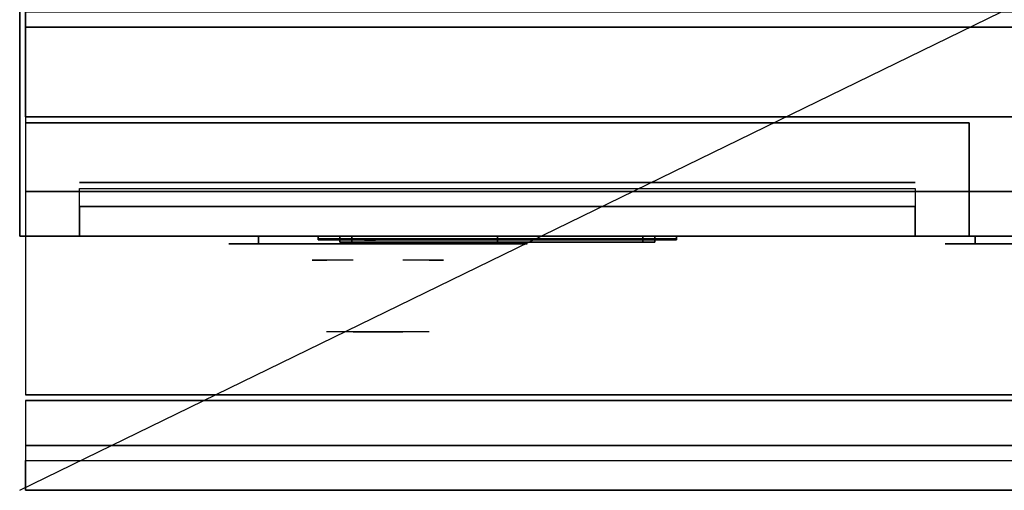
# Model space of a CAD drawing. Extents: x -43 to 43, y -20.9 to 21.
# Drawn here: x -43 to -26.5, y -20.9 to -13.1 of the extents above; entities that cross this region are included whole.
import ezdxf

# ---------------------------------------------------------------- set-up
doc = ezdxf.new("R2010")
doc.units = 0
doc.layers.get('DEFPOINTS').update_dxf_attribs({"linetype": 'CONTINUOUS'})
for name, color, linetype in [('3D', 254, 'CONTINUOUS'), ('3D-BLACK', 250, 'CONTINUOUS'), ('3D-CHROME', 254, 'CONTINUOUS'), ('3D-FLAT', 7, 'CONTINUOUS'), ('3D-LCD-BLACK', 250, 'CONTINUOUS'), ('3D-LCD-GREEN', 3, 'CONTINUOUS'), ('3D-LCD-WHITE', 7, 'CONTINUOUS'), ('3D-LOGO-SS', 4, 'CONTINUOUS'), ('3D-MECH', 252, 'CONTINUOUS'), ('3D-NON', 43, 'CONTINUOUS'), ('3D-RED', 1, 'CONTINUOUS'), ('3D-VHC', 1, 'CONTINUOUS')]:
    doc.layers.add(name, color=color, linetype=linetype)

msp = doc.modelspace()

# ---------------------------------------------------------------- linework, layer by layer
at = {"layer": '3D'}
for points in [[(-37.638, -16.7, 17.863), (-37.438, -16.7, 18.062), (-37.438, -16.8, 18.062), (-37.638, -16.8, 17.863)], [(-37.638, -16.7, 20.137), (-37.438, -16.7, 19.938), (-37.438, -16.8, 19.938), (-37.638, -16.8, 20.137)], [(-37.638, -16.7, 17.863), (-37.438, -16.7, 18.062), (-37.438, -16.8, 18.062), (-37.638, -16.8, 17.863)], [(-37.638, -16.7, 20.137), (-37.438, -16.7, 19.938), (-37.438, -16.8, 19.938), (-37.638, -16.8, 20.137)], [(-32.362, -16.7, 17.863), (-32.562, -16.7, 18.062), (-32.562, -16.8, 18.062), (-32.362, -16.8, 17.863)], [(-32.362, -16.7, 20.137), (-32.562, -16.7, 19.938), (-32.562, -16.8, 19.938), (-32.362, -16.8, 20.137)], [(-32.362, -16.7, 17.863), (-32.562, -16.7, 18.062), (-32.562, -16.8, 18.062), (-32.362, -16.8, 17.863)], [(-32.362, -16.7, 20.137), (-32.562, -16.7, 19.938), (-32.562, -16.8, 19.938), (-32.362, -16.8, 20.137)], [(4.9, -20.2, 36), (-42.9, -20.2, 36), (-42.9, -20.95, 35.25), (4.9, -20.95, 35.25)]]:
    msp.add_3dface(points, dxfattribs=at)
at = {"layer": '3D-BLACK', "extrusion": (0, 1, 0)}
for centre, start, end in [((39, 30.5, -16.825), 270, 90), ((35, 30.5, -16.825), 90, 270), ((27, 30.5, -16.825), 270, 90)]:
    msp.add_arc(centre, 0.5, start, end, dxfattribs=at)
at = {"layer": '3D-BLACK'}
for points in [[(-35, -16.825, 30), (-35, -16.7, 30), (-39, -16.7, 30), (-39, -16.825, 30)], [(-39, -16.825, 31), (-39, -16.7, 31), (-35, -16.7, 31), (-35, -16.825, 31)], [(-38, -16.74, 21.46), (-32, -16.74, 21.46), (-32, -16.74, 22.54), (-38, -16.74, 22.54)], [(-23, -16.825, 30), (-23, -16.7, 30), (-27, -16.7, 30), (-27, -16.825, 30)], [(-27, -16.825, 31), (-27, -16.7, 31), (-23, -16.7, 31), (-23, -16.825, 31)]]:
    msp.add_3dface(points, dxfattribs=at)
at = {"layer": '3D-BLACK', "invisible_edges": 15}
for points in [[(-34.5, -16.825, 30.5), (-34.567, -16.825, 30.25), (-39.433, -16.825, 30.25), (-39.5, -16.825, 30.5)], [(-34.567, -16.825, 30.75), (-34.5, -16.825, 30.5), (-39.5, -16.825, 30.5), (-39.433, -16.825, 30.75)], [(-34.567, -16.825, 30.25), (-34.75, -16.825, 30.067), (-39.25, -16.825, 30.067), (-39.433, -16.825, 30.25)], [(-34.75, -16.825, 30.933), (-34.567, -16.825, 30.75), (-39.433, -16.825, 30.75), (-39.25, -16.825, 30.933)], [(-34.75, -16.825, 30.067), (-35, -16.825, 30), (-39, -16.825, 30), (-39.25, -16.825, 30.067)], [(-35, -16.825, 31), (-34.75, -16.825, 30.933), (-39.25, -16.825, 30.933), (-39, -16.825, 31)], [(-22.5, -16.825, 30.5), (-22.567, -16.825, 30.25), (-27.433, -16.825, 30.25), (-27.5, -16.825, 30.5)], [(-22.567, -16.825, 30.75), (-22.5, -16.825, 30.5), (-27.5, -16.825, 30.5), (-27.433, -16.825, 30.75)], [(-22.567, -16.825, 30.25), (-22.75, -16.825, 30.067), (-27.25, -16.825, 30.067), (-27.433, -16.825, 30.25)], [(-22.75, -16.825, 30.933), (-22.567, -16.825, 30.75), (-27.433, -16.825, 30.75), (-27.25, -16.825, 30.933)], [(-22.75, -16.825, 30.067), (-23, -16.825, 30), (-27, -16.825, 30), (-27.25, -16.825, 30.067)], [(-23, -16.825, 31), (-22.75, -16.825, 30.933), (-27.25, -16.825, 30.933), (-27, -16.825, 31)]]:
    msp.add_3dface(points, dxfattribs=at)
at = {"layer": '3D-CHROME', "extrusion": (0, -1, 0)}
for centre, radius, start, end in [((-37, 30.5, 16.825), 0.2, 180, 0), ((-37, 30.5, 16.825), 0.2, 0, 180), ((-37, 30.5, 17.1), 1.1, 112.2526, 218.6926), ((-37, 30.5, 17.1), 1.1, 321.3074, 67.7474)]:
    msp.add_arc(centre, radius, start, end, dxfattribs=at)
at = {"layer": '3D-CHROME', "extrusion": (0, 1, 0)}
for centre, radius, start, end in [((37, 30.5, -18.3), 1.1, 218.6926, 321.3074), ((38.177, 30.805, -18.3), 1.042, 136.8322, 252.2226), ((37, 30.5, -18.3), 1.1, 67.7474, 112.2526), ((35.823, 30.805, -18.3), 1.042, 287.7774, 43.1678)]:
    msp.add_arc(centre, radius, start, end, dxfattribs=at)
at = {"layer": '3D-CHROME', "invisible_edges": 15}
for points in [[(-37.31, -17.7, 30.226), (-37.549, -17.7, 29.973), (-38.027, -17.7, 30.107), (-38.098, -17.7, 30.438)], [(-37.168, -17.7, 30.543), (-37.31, -17.7, 30.226), (-38.098, -17.7, 30.438), (-38.065, -17.7, 30.776)], [(-37.138, -17.7, 30.89), (-37.168, -17.7, 30.543), (-38.065, -17.7, 30.776), (-37.93, -17.7, 31.087)], [(-37.549, -17.7, 29.973), (-37.859, -17.7, 29.812), (-37.859, -17.7, 29.812), (-38.027, -17.7, 30.107)], [(-37.224, -17.7, 31.228), (-37.138, -17.7, 30.89), (-37.93, -17.7, 31.087), (-37.707, -17.7, 31.343)], [(-37.417, -17.7, 31.518), (-37.224, -17.7, 31.228), (-37.707, -17.7, 31.343), (-37.417, -17.7, 31.518)], [(-36.862, -17.7, 30.89), (-36.832, -17.7, 30.543), (-35.935, -17.7, 30.776), (-36.07, -17.7, 31.087)], [(-36.776, -17.7, 31.228), (-36.862, -17.7, 30.89), (-36.07, -17.7, 31.087), (-36.293, -17.7, 31.343)], [(-36.832, -17.7, 30.543), (-36.69, -17.7, 30.226), (-35.902, -17.7, 30.438), (-35.935, -17.7, 30.776)], [(-36.583, -17.7, 31.518), (-36.776, -17.7, 31.228), (-36.293, -17.7, 31.343), (-36.583, -17.7, 31.518)], [(-36.69, -17.7, 30.226), (-36.451, -17.7, 29.973), (-35.973, -17.7, 30.107), (-35.902, -17.7, 30.438)], [(-36.451, -17.7, 29.973), (-36.141, -17.7, 29.812), (-36.141, -17.7, 29.812), (-35.973, -17.7, 30.107)], [(-37.515, -18.3, 29.641), (-37.736, -18.3, 29.86), (-37.859, -18.3, 29.812), (-37.618, -18.3, 29.59)], [(-37.418, -18.3, 29.712), (-37.621, -18.3, 29.923), (-37.736, -18.3, 29.86), (-37.515, -18.3, 29.641)], [(-37.329, -18.3, 29.802), (-37.515, -18.3, 30), (-37.621, -18.3, 29.923), (-37.418, -18.3, 29.712)], [(-37.265, -18.3, 29.501), (-37.515, -18.3, 29.641), (-37.618, -18.3, 29.59), (-37.323, -18.3, 29.449)], [(-37.211, -18.3, 29.578), (-37.418, -18.3, 29.712), (-37.515, -18.3, 29.641), (-37.265, -18.3, 29.501)], [(-37.25, -18.3, 29.909), (-37.419, -18.3, 30.089), (-37.515, -18.3, 30), (-37.329, -18.3, 29.802)], [(-37.182, -18.3, 30.03), (-37.335, -18.3, 30.19), (-37.419, -18.3, 30.089), (-37.25, -18.3, 29.909)], [(-37.161, -18.3, 29.676), (-37.329, -18.3, 29.802), (-37.418, -18.3, 29.712), (-37.211, -18.3, 29.578)], [(-37.282, -18.3, 31.563), (-37.417, -18.3, 31.518), (-37.333, -18.3, 31.417), (-37.21, -18.3, 31.459)], [(-37.125, -18.3, 30.163), (-37.265, -18.3, 30.3), (-37.335, -18.3, 30.19), (-37.182, -18.3, 30.03)], [(-37.21, -18.3, 31.459), (-37.333, -18.3, 31.417), (-37.263, -18.3, 31.306), (-37.149, -18.3, 31.34)], [(-37.117, -18.3, 29.794), (-37.25, -18.3, 29.909), (-37.329, -18.3, 29.802), (-37.161, -18.3, 29.676)], [(-37, -18.3, 29.453), (-37.265, -18.3, 29.501), (-37.323, -18.3, 29.449), (-37, -18.3, 29.4)], [(-37.142, -18.3, 31.591), (-37.282, -18.3, 31.563), (-37.21, -18.3, 31.459), (-37.101, -18.3, 31.485)], [(-37, -18.3, 29.532), (-37.211, -18.3, 29.578), (-37.265, -18.3, 29.501), (-37, -18.3, 29.453)], [(-37.081, -18.3, 30.306), (-37.209, -18.3, 30.419), (-37.265, -18.3, 30.3), (-37.125, -18.3, 30.163)], [(-37.149, -18.3, 31.34), (-37.263, -18.3, 31.306), (-37.207, -18.3, 31.188), (-37.1, -18.3, 31.208)], [(-37.079, -18.3, 29.927), (-37.182, -18.3, 30.03), (-37.25, -18.3, 29.909), (-37.117, -18.3, 29.794)], [(-37, -18.3, 29.633), (-37.161, -18.3, 29.676), (-37.211, -18.3, 29.578), (-37, -18.3, 29.532)], [(-37.101, -18.3, 31.485), (-37.21, -18.3, 31.459), (-37.149, -18.3, 31.34), (-37.067, -18.3, 31.36)], [(-37.05, -18.3, 30.455), (-37.168, -18.3, 30.543), (-37.209, -18.3, 30.419), (-37.081, -18.3, 30.306)], [(-37.1, -18.3, 31.208), (-37.207, -18.3, 31.188), (-37.167, -18.3, 31.063), (-37.063, -18.3, 31.066)], [(-37.047, -18.3, 30.075), (-37.125, -18.3, 30.163), (-37.182, -18.3, 30.03), (-37.079, -18.3, 29.927)], [(-37.032, -18.3, 30.609), (-37.143, -18.3, 30.672), (-37.168, -18.3, 30.543), (-37.05, -18.3, 30.455)], [(-37.063, -18.3, 31.066), (-37.167, -18.3, 31.063), (-37.142, -18.3, 30.934), (-37.039, -18.3, 30.917)], [(-37, -18.3, 29.754), (-37.117, -18.3, 29.794), (-37.161, -18.3, 29.676), (-37, -18.3, 29.633)], [(-37.067, -18.3, 31.36), (-37.149, -18.3, 31.34), (-37.1, -18.3, 31.208), (-37.038, -18.3, 31.22)], [(-37.029, -18.3, 30.764), (-37.134, -18.3, 30.803), (-37.143, -18.3, 30.672), (-37.032, -18.3, 30.609)], [(-37.039, -18.3, 30.917), (-37.142, -18.3, 30.934), (-37.134, -18.3, 30.803), (-37.029, -18.3, 30.764)], [(-37, -18.3, 31.6), (-37.142, -18.3, 31.591), (-37.101, -18.3, 31.485), (-37, -18.3, 31.493)], [(-37.023, -18.3, 30.233), (-37.081, -18.3, 30.306), (-37.125, -18.3, 30.163), (-37.047, -18.3, 30.075)], [(-37, -18.3, 29.892), (-37.079, -18.3, 29.927), (-37.117, -18.3, 29.794), (-37, -18.3, 29.754)], [(-37, -18.3, 31.493), (-37.101, -18.3, 31.485), (-37.067, -18.3, 31.36), (-37, -18.3, 31.367)], [(-37.038, -18.3, 31.22), (-37.1, -18.3, 31.208), (-37.063, -18.3, 31.066), (-37.017, -18.3, 31.067)], [(-37.007, -18.3, 30.398), (-37.05, -18.3, 30.455), (-37.081, -18.3, 30.306), (-37.023, -18.3, 30.233)], [(-37, -18.3, 30.044), (-37.047, -18.3, 30.075), (-37.079, -18.3, 29.927), (-37, -18.3, 29.892)], [(-37, -18.3, 31.367), (-37.067, -18.3, 31.36), (-37.038, -18.3, 31.22), (-37, -18.3, 31.224)], [(-37.017, -18.3, 31.067), (-37.063, -18.3, 31.066), (-37.039, -18.3, 30.917), (-37.003, -18.3, 30.905)], [(-36.998, -18.3, 30.567), (-37.032, -18.3, 30.609), (-37.05, -18.3, 30.455), (-37.007, -18.3, 30.398)], [(-37, -18.3, 30.208), (-37.023, -18.3, 30.233), (-37.047, -18.3, 30.075), (-37, -18.3, 30.044)], [(-37.003, -18.3, 30.905), (-37.039, -18.3, 30.917), (-37.029, -18.3, 30.764), (-36.996, -18.3, 30.738)], [(-37, -18.3, 31.224), (-37.038, -18.3, 31.22), (-37.017, -18.3, 31.067), (-37, -18.3, 31.067)], [(-36.996, -18.3, 30.738), (-37.029, -18.3, 30.764), (-37.032, -18.3, 30.609), (-36.998, -18.3, 30.567)], [(-37, -18.3, 30.378), (-37.007, -18.3, 30.398), (-37.023, -18.3, 30.233), (-37, -18.3, 30.208)], [(-37, -18.3, 31.067), (-37.017, -18.3, 31.067), (-37.003, -18.3, 30.905), (-37, -18.3, 30.901)], [(-37, -18.3, 30.553), (-36.998, -18.3, 30.567), (-37.007, -18.3, 30.398), (-37, -18.3, 30.378)], [(-37.004, -18.3, 30.738), (-37, -18.3, 30.729), (-37, -18.3, 30.553), (-37.002, -18.3, 30.567)], [(-36.971, -18.3, 30.764), (-37.004, -18.3, 30.738), (-37.002, -18.3, 30.567), (-36.968, -18.3, 30.609)], [(-36.997, -18.3, 30.905), (-37, -18.3, 30.901), (-37, -18.3, 30.729), (-37.004, -18.3, 30.738)], [(-36.961, -18.3, 30.917), (-36.997, -18.3, 30.905), (-37.004, -18.3, 30.738), (-36.971, -18.3, 30.764)], [(-37, -18.3, 30.901), (-37.003, -18.3, 30.905), (-36.996, -18.3, 30.738), (-37, -18.3, 30.729)], [(-37.002, -18.3, 30.567), (-37, -18.3, 30.553), (-37, -18.3, 30.378), (-36.993, -18.3, 30.398)], [(-36.968, -18.3, 30.609), (-37.002, -18.3, 30.567), (-36.993, -18.3, 30.398), (-36.95, -18.3, 30.455)], [(-36.735, -18.3, 29.501), (-37, -18.3, 29.453), (-37, -18.3, 29.4), (-36.677, -18.3, 29.449)], [(-36.789, -18.3, 29.578), (-37, -18.3, 29.532), (-37, -18.3, 29.453), (-36.735, -18.3, 29.501)], [(-36.839, -18.3, 29.676), (-37, -18.3, 29.633), (-37, -18.3, 29.532), (-36.789, -18.3, 29.578)], [(-36.883, -18.3, 29.794), (-37, -18.3, 29.754), (-37, -18.3, 29.633), (-36.839, -18.3, 29.676)], [(-36.921, -18.3, 29.927), (-37, -18.3, 29.892), (-37, -18.3, 29.754), (-36.883, -18.3, 29.794)], [(-36.953, -18.3, 30.075), (-37, -18.3, 30.044), (-37, -18.3, 29.892), (-36.921, -18.3, 29.927)], [(-36.977, -18.3, 30.233), (-37, -18.3, 30.208), (-37, -18.3, 30.044), (-36.953, -18.3, 30.075)], [(-36.993, -18.3, 30.398), (-37, -18.3, 30.378), (-37, -18.3, 30.208), (-36.977, -18.3, 30.233)], [(-37, -18.3, 30.729), (-36.996, -18.3, 30.738), (-36.998, -18.3, 30.567), (-37, -18.3, 30.553)], [(-36.983, -18.3, 31.067), (-37, -18.3, 31.067), (-37, -18.3, 30.901), (-36.997, -18.3, 30.905)], [(-36.962, -18.3, 31.22), (-37, -18.3, 31.224), (-37, -18.3, 31.067), (-36.983, -18.3, 31.067)], [(-36.933, -18.3, 31.36), (-37, -18.3, 31.367), (-37, -18.3, 31.224), (-36.962, -18.3, 31.22)], [(-36.899, -18.3, 31.485), (-37, -18.3, 31.493), (-37, -18.3, 31.367), (-36.933, -18.3, 31.36)], [(-36.858, -18.3, 31.591), (-37, -18.3, 31.6), (-37, -18.3, 31.493), (-36.899, -18.3, 31.485)], [(-36.937, -18.3, 31.066), (-36.983, -18.3, 31.067), (-36.997, -18.3, 30.905), (-36.961, -18.3, 30.917)], [(-36.95, -18.3, 30.455), (-36.993, -18.3, 30.398), (-36.977, -18.3, 30.233), (-36.919, -18.3, 30.306)], [(-36.9, -18.3, 31.208), (-36.962, -18.3, 31.22), (-36.983, -18.3, 31.067), (-36.937, -18.3, 31.066)], [(-36.919, -18.3, 30.306), (-36.977, -18.3, 30.233), (-36.953, -18.3, 30.075), (-36.875, -18.3, 30.163)], [(-36.866, -18.3, 30.803), (-36.971, -18.3, 30.764), (-36.968, -18.3, 30.609), (-36.857, -18.3, 30.672)], [(-36.858, -18.3, 30.934), (-36.961, -18.3, 30.917), (-36.971, -18.3, 30.764), (-36.866, -18.3, 30.803)], [(-36.857, -18.3, 30.672), (-36.968, -18.3, 30.609), (-36.95, -18.3, 30.455), (-36.832, -18.3, 30.543)], [(-36.851, -18.3, 31.34), (-36.933, -18.3, 31.36), (-36.962, -18.3, 31.22), (-36.9, -18.3, 31.208)], [(-36.833, -18.3, 31.063), (-36.937, -18.3, 31.066), (-36.961, -18.3, 30.917), (-36.858, -18.3, 30.934)], [(-36.875, -18.3, 30.163), (-36.953, -18.3, 30.075), (-36.921, -18.3, 29.927), (-36.818, -18.3, 30.03)], [(-36.832, -18.3, 30.543), (-36.95, -18.3, 30.455), (-36.919, -18.3, 30.306), (-36.791, -18.3, 30.419)], [(-36.793, -18.3, 31.188), (-36.9, -18.3, 31.208), (-36.937, -18.3, 31.066), (-36.833, -18.3, 31.063)], [(-36.79, -18.3, 31.459), (-36.899, -18.3, 31.485), (-36.933, -18.3, 31.36), (-36.851, -18.3, 31.34)], [(-36.818, -18.3, 30.03), (-36.921, -18.3, 29.927), (-36.883, -18.3, 29.794), (-36.75, -18.3, 29.909)], [(-36.791, -18.3, 30.419), (-36.919, -18.3, 30.306), (-36.875, -18.3, 30.163), (-36.735, -18.3, 30.3)], [(-36.737, -18.3, 31.306), (-36.851, -18.3, 31.34), (-36.9, -18.3, 31.208), (-36.793, -18.3, 31.188)], [(-36.718, -18.3, 31.563), (-36.858, -18.3, 31.591), (-36.899, -18.3, 31.485), (-36.79, -18.3, 31.459)], [(-36.75, -18.3, 29.909), (-36.883, -18.3, 29.794), (-36.839, -18.3, 29.676), (-36.671, -18.3, 29.802)], [(-36.735, -18.3, 30.3), (-36.875, -18.3, 30.163), (-36.818, -18.3, 30.03), (-36.665, -18.3, 30.19)], [(-36.667, -18.3, 31.417), (-36.79, -18.3, 31.459), (-36.851, -18.3, 31.34), (-36.737, -18.3, 31.306)], [(-36.671, -18.3, 29.802), (-36.839, -18.3, 29.676), (-36.789, -18.3, 29.578), (-36.582, -18.3, 29.712)], [(-36.665, -18.3, 30.19), (-36.818, -18.3, 30.03), (-36.75, -18.3, 29.909), (-36.581, -18.3, 30.089)], [(-36.583, -18.3, 31.518), (-36.718, -18.3, 31.563), (-36.79, -18.3, 31.459), (-36.667, -18.3, 31.417)], [(-36.582, -18.3, 29.712), (-36.789, -18.3, 29.578), (-36.735, -18.3, 29.501), (-36.485, -18.3, 29.641)], [(-36.581, -18.3, 30.089), (-36.75, -18.3, 29.909), (-36.671, -18.3, 29.802), (-36.485, -18.3, 30)], [(-36.485, -18.3, 29.641), (-36.735, -18.3, 29.501), (-36.677, -18.3, 29.449), (-36.382, -18.3, 29.59)], [(-36.485, -18.3, 30), (-36.671, -18.3, 29.802), (-36.582, -18.3, 29.712), (-36.379, -18.3, 29.923)], [(-36.379, -18.3, 29.923), (-36.582, -18.3, 29.712), (-36.485, -18.3, 29.641), (-36.264, -18.3, 29.86)], [(-36.264, -18.3, 29.86), (-36.485, -18.3, 29.641), (-36.382, -18.3, 29.59), (-36.141, -18.3, 29.812)]]:
    msp.add_3dface(points, dxfattribs=at)
at = {"layer": '3D-FLAT'}
for points in [[(5, 16.05, 25), (-43, 16.05, 25), (-43, -16.7, 25), (5, -16.7, 25)], [(5, 16.05, 27), (-43, 16.05, 27), (-43, -16.7, 27), (5, -16.7, 27)], [(4.9, 16.05, 24.9), (-42.9, 16.05, 24.9), (-42.9, -14.7, 24.9), (4.9, -14.7, 24.9)], [(4.9, 16.05, 3), (-42.9, 16.05, 3), (-42.9, -14.7, 3), (4.9, -14.7, 3)], [(4.9, -12.95, 36), (-42.9, -12.95, 36), (-42.9, -19.35, 36), (4.9, -19.35, 36)], [(4.9, -13.2, 27), (-42.9, -13.2, 27), (-42.9, -15.95, 27), (4.9, -15.95, 27)], [(-37.638, -16.7, 17.863), (-32.362, -16.7, 17.863), (-32.362, -16.8, 17.863), (-37.638, -16.8, 17.863)], [(-37.638, -16.7, 20.137), (-32.362, -16.7, 20.137), (-32.362, -16.8, 20.137), (-37.638, -16.8, 20.137)], [(-37.438, -16.7, 18.062), (-32.562, -16.7, 18.062), (-32.562, -16.8, 18.062), (-37.438, -16.8, 18.062)], [(-37.438, -16.7, 19.938), (-32.562, -16.7, 19.938), (-32.562, -16.8, 19.938), (-37.438, -16.8, 19.938)], [(4.9, -19.45, 36), (-42.9, -19.45, 36), (-42.9, -20.2, 36), (4.9, -20.2, 36)], [(4.9, -20.95, 34.5), (-42.9, -20.95, 34.5), (-42.9, -20.45, 34.5), (4.9, -20.45, 34.5)]]:
    msp.add_3dface(points, dxfattribs=at)
at = {"layer": '3D-LCD-BLACK'}
msp.add_3dface([(-32.562, -16.75, 18.062), (-37.438, -16.75, 18.062), (-37.438, -16.75, 19.938), (-32.562, -16.75, 19.938)], dxfattribs=at)
at = {"layer": '3D-LCD-GREEN', "invisible_edges": 1}
for points in [[(-34.845, -16.8, 19), (-34.405, -16.8, 19), (-34.455, -16.8, 19.05), (-34.795, -16.8, 19.05)], [(-34.845, -16.8, 19), (-34.405, -16.8, 19), (-34.455, -16.8, 18.95), (-34.795, -16.8, 18.95)], [(-34.845, -16.8, 18.5), (-34.405, -16.8, 18.5), (-34.455, -16.8, 18.55), (-34.795, -16.8, 18.55)], [(-34.845, -16.8, 18.5), (-34.405, -16.8, 18.5), (-34.455, -16.8, 18.45), (-34.795, -16.8, 18.45)], [(-34.845, -16.8, 19.5), (-34.405, -16.8, 19.5), (-34.455, -16.8, 19.55), (-34.795, -16.8, 19.55)], [(-34.845, -16.8, 19.5), (-34.405, -16.8, 19.5), (-34.455, -16.8, 19.45), (-34.795, -16.8, 19.45)], [(-34.375, -16.8, 19.03), (-34.375, -16.8, 19.47), (-34.425, -16.8, 19.42), (-34.425, -16.8, 19.08)], [(-34.375, -16.8, 18.53), (-34.375, -16.8, 18.97), (-34.425, -16.8, 18.92), (-34.425, -16.8, 18.58)], [(-34.375, -16.8, 19.03), (-34.375, -16.8, 19.47), (-34.325, -16.8, 19.42), (-34.325, -16.8, 19.08)], [(-34.375, -16.8, 18.53), (-34.375, -16.8, 18.97), (-34.325, -16.8, 18.92), (-34.325, -16.8, 18.58)], [(-34.125, -16.8, 19.03), (-34.125, -16.8, 19.47), (-34.175, -16.8, 19.42), (-34.175, -16.8, 19.08)], [(-34.125, -16.8, 19.03), (-34.125, -16.8, 19.47), (-34.075, -16.8, 19.42), (-34.075, -16.8, 19.08)], [(-34.095, -16.8, 19), (-33.655, -16.8, 19), (-33.705, -16.8, 19.05), (-34.045, -16.8, 19.05)], [(-34.095, -16.8, 19), (-33.655, -16.8, 19), (-33.705, -16.8, 18.95), (-34.045, -16.8, 18.95)], [(-34.095, -16.8, 18.5), (-33.655, -16.8, 18.5), (-33.705, -16.8, 18.55), (-34.045, -16.8, 18.55)], [(-34.095, -16.8, 18.5), (-33.655, -16.8, 18.5), (-33.705, -16.8, 18.45), (-34.045, -16.8, 18.45)], [(-34.095, -16.8, 19.5), (-33.655, -16.8, 19.5), (-33.705, -16.8, 19.55), (-34.045, -16.8, 19.55)], [(-34.095, -16.8, 19.5), (-33.655, -16.8, 19.5), (-33.705, -16.8, 19.45), (-34.045, -16.8, 19.45)], [(-33.625, -16.8, 18.53), (-33.625, -16.8, 18.97), (-33.675, -16.8, 18.92), (-33.675, -16.8, 18.58)], [(-33.625, -16.8, 18.53), (-33.625, -16.8, 18.97), (-33.575, -16.8, 18.92), (-33.575, -16.8, 18.58)], [(-33.375, -16.8, 18.53), (-33.375, -16.8, 18.97), (-33.425, -16.8, 18.92), (-33.425, -16.8, 18.58)], [(-33.375, -16.8, 19.03), (-33.375, -16.8, 19.47), (-33.425, -16.8, 19.42), (-33.425, -16.8, 19.08)], [(-33.375, -16.8, 18.53), (-33.375, -16.8, 18.97), (-33.325, -16.8, 18.92), (-33.325, -16.8, 18.58)], [(-33.375, -16.8, 19.03), (-33.375, -16.8, 19.47), (-33.325, -16.8, 19.42), (-33.325, -16.8, 19.08)], [(-33.345, -16.8, 19.5), (-32.905, -16.8, 19.5), (-32.955, -16.8, 19.55), (-33.295, -16.8, 19.55)], [(-33.345, -16.8, 19.5), (-32.905, -16.8, 19.5), (-32.955, -16.8, 19.45), (-33.295, -16.8, 19.45)], [(-33.025, -16.8, 19), (-33.325, -16.8, 19), (-33.275, -16.8, 18.95), (-33.075, -16.8, 18.95)], [(-33.025, -16.8, 19), (-33.325, -16.8, 19), (-33.275, -16.8, 19.05), (-33.075, -16.8, 19.05)]]:
    msp.add_3dface(points, dxfattribs=at)
at = {"layer": '3D-LCD-WHITE', "invisible_edges": 1}
for points in [[(-37.181, -16.8, 18.994), (-36.869, -16.8, 19.306), (-36.94, -16.8, 19.306), (-37.181, -16.8, 19.065)], [(-37.181, -16.8, 18.994), (-36.869, -16.8, 19.306), (-36.869, -16.8, 19.235), (-37.11, -16.8, 18.994)], [(-36.875, -16.8, 18.53), (-36.875, -16.8, 18.97), (-36.925, -16.8, 18.92), (-36.925, -16.8, 18.58)], [(-36.569, -16.8, 18.994), (-36.881, -16.8, 19.306), (-36.881, -16.8, 19.235), (-36.64, -16.8, 18.994)], [(-36.569, -16.8, 18.994), (-36.881, -16.8, 19.306), (-36.81, -16.8, 19.306), (-36.569, -16.8, 19.065)], [(-36.875, -16.8, 18.53), (-36.875, -16.8, 18.97), (-36.825, -16.8, 18.92), (-36.825, -16.8, 18.58)], [(-36.231, -16.8, 19.006), (-35.919, -16.8, 18.694), (-35.919, -16.8, 18.765), (-36.16, -16.8, 19.006)], [(-36.231, -16.8, 19.006), (-35.919, -16.8, 18.694), (-35.99, -16.8, 18.694), (-36.231, -16.8, 18.935)], [(-35.925, -16.8, 19.03), (-35.925, -16.8, 19.47), (-35.975, -16.8, 19.42), (-35.975, -16.8, 19.08)], [(-35.619, -16.8, 19.006), (-35.931, -16.8, 18.694), (-35.86, -16.8, 18.694), (-35.619, -16.8, 18.935)], [(-35.619, -16.8, 19.006), (-35.931, -16.8, 18.694), (-35.931, -16.8, 18.765), (-35.69, -16.8, 19.006)], [(-35.925, -16.8, 19.03), (-35.925, -16.8, 19.47), (-35.875, -16.8, 19.42), (-35.875, -16.8, 19.08)]]:
    msp.add_3dface(points, dxfattribs=at)
at = {"layer": '3D-LOGO-SS'}
for points in [[(-38, -16.7, 21.46), (-38, -16.76, 21.46), (-32, -16.76, 21.46), (-32, -16.7, 21.46)], [(-32, -16.7, 22.54), (-32, -16.76, 22.54), (-38, -16.76, 22.54), (-38, -16.7, 22.54)], [(-38, -16.7, 22.54), (-38, -16.76, 22.54), (-38, -16.76, 21.46), (-38, -16.7, 21.46)], [(-37.514, -16.76, 22.436), (-37.514, -16.76, 22.436), (-37.274, -16.76, 22.436)], [(-37.256, -16.76, 21.536), (-37.256, -16.76, 21.536), (-36.998, -16.76, 21.536)], [(-36.98, -16.76, 22.436), (-36.98, -16.76, 22.436), (-36.74, -16.76, 22.436)], [(-36.575, -16.76, 22.436), (-36.575, -16.76, 22.436), (-36.335, -16.76, 22.436)], [(-36.28, -16.76, 21.534), (-36.28, -16.76, 21.534), (-36.133, -16.76, 21.534)], [(-36.078, -16.76, 22.436), (-36.078, -16.76, 22.436), (-35.838, -16.76, 22.436)], [(-35.673, -16.76, 21.536), (-35.673, -16.76, 21.536), (-35.084, -16.76, 21.536)], [(-35.673, -16.76, 22.436), (-35.673, -16.76, 22.436), (-35.433, -16.76, 22.436)], [(-34.732, -16.76, 21.536), (-34.732, -16.76, 21.536), (-34.178, -16.76, 21.536)], [(-34.732, -16.76, 22.436), (-34.732, -16.76, 22.436), (-34.178, -16.76, 22.436)], [(-34.178, -16.76, 21.783), (-34.178, -16.76, 21.783), (-34.178, -16.76, 21.536)], [(-33.979, -16.76, 21.536), (-33.979, -16.76, 21.536), (-33.721, -16.76, 21.536)], [(-33.559, -16.76, 21.853), (-33.417, -16.76, 22.13), (-33.417, -16.76, 21.853), (-33.559, -16.76, 21.853)], [(-33.417, -16.76, 21.536), (-33.417, -16.76, 21.536), (-33.169, -16.76, 21.536)], [(-33.169, -16.76, 22.436), (-33.169, -16.76, 22.436), (-33.371, -16.76, 22.436)], [(-33.003, -16.76, 22.436), (-33.003, -16.76, 22.436), (-32.447, -16.76, 22.436)], [(-33.003, -16.76, 21.536), (-33.003, -16.76, 21.536), (-32.764, -16.76, 21.536)], [(-32.506, -16.76, 21.536), (-32.506, -16.76, 21.536), (-32.267, -16.76, 21.536)], [(-32.267, -16.76, 21.536), (-32.267, -16.76, 21.536), (-32.267, -16.76, 22.256)], [(-32, -16.7, 21.46), (-32, -16.76, 21.46), (-32, -16.76, 22.54), (-32, -16.7, 22.54)]]:
    msp.add_3dface(points, dxfattribs=at)
for points, invisible_edges in [([(-38, -16.76, 22.54), (-37.514, -16.76, 22.436), (-37.256, -16.76, 21.536), (-38, -16.76, 21.46)], 5), ([(-38, -16.76, 22.54), (-37.514, -16.76, 22.436), (-32.267, -16.76, 22.436), (-32, -16.76, 22.54)], 7), ([(-38, -16.76, 21.46), (-37.256, -16.76, 21.536), (-32.267, -16.76, 21.536), (-32, -16.76, 21.46)], 7), ([(-37.274, -16.76, 22.436), (-37.127, -16.76, 21.863), (-36.98, -16.76, 22.436), (-37.274, -16.76, 22.436)], 4), ([(-36.998, -16.76, 21.536), (-36.565, -16.76, 21.769), (-36.575, -16.76, 21.81), (-36.998, -16.76, 21.536)], 5), ([(-36.519, -16.76, 21.677), (-36.547, -16.76, 21.728), (-36.565, -16.76, 21.769), (-36.998, -16.76, 21.536)], 12), ([(-36.418, -16.76, 21.585), (-36.455, -16.76, 21.605), (-36.519, -16.76, 21.677), (-36.998, -16.76, 21.536)], 12), ([(-36.28, -16.76, 21.534), (-36.354, -16.76, 21.554), (-36.418, -16.76, 21.585), (-36.998, -16.76, 21.536)], 12), ([(-36.74, -16.76, 22.436), (-36.575, -16.76, 22.436), (-36.575, -16.76, 21.81), (-36.998, -16.76, 21.536)], 5), ([(-36.292, -16.76, 21.871), (-36.335, -16.76, 21.871), (-36.335, -16.76, 21.871), (-36.313, -16.76, 21.811)], 9), ([(-36.078, -16.76, 22.436), (-36.335, -16.76, 22.436), (-36.335, -16.76, 21.871), (-36.078, -16.76, 21.871)], 5), ([(-36.249, -16.76, 21.871), (-36.292, -16.76, 21.871), (-36.313, -16.76, 21.811), (-36.267, -16.76, 21.767)], 11), ([(-36.206, -16.76, 21.871), (-36.249, -16.76, 21.871), (-36.267, -16.76, 21.767), (-36.206, -16.76, 21.748)], 11), ([(-36.163, -16.76, 21.871), (-36.206, -16.76, 21.871), (-36.206, -16.76, 21.748), (-36.146, -16.76, 21.767)], 11), ([(-36.121, -16.76, 21.871), (-36.163, -16.76, 21.871), (-36.146, -16.76, 21.767), (-36.097, -16.76, 21.809)], 11), ([(-36.133, -16.76, 21.534), (-36.059, -16.76, 21.554), (-35.986, -16.76, 21.585), (-35.673, -16.76, 21.536)], 12), ([(-36.078, -16.76, 21.871), (-36.121, -16.76, 21.871), (-36.097, -16.76, 21.809), (-36.078, -16.76, 21.871)], 11), ([(-35.986, -16.76, 21.585), (-35.949, -16.76, 21.615), (-35.894, -16.76, 21.677), (-35.673, -16.76, 21.536)], 12), ([(-35.673, -16.76, 21.536), (-35.894, -16.76, 21.677), (-35.847, -16.76, 21.769), (-35.838, -16.76, 21.82)], 9), ([(-35.838, -16.76, 22.436), (-35.673, -16.76, 22.436), (-35.673, -16.76, 21.536), (-35.838, -16.76, 21.82)], 5), ([(-35.433, -16.76, 22.436), (-34.816, -16.76, 22.401), (-34.842, -16.76, 22.362), (-34.852, -16.76, 22.316)], 9), ([(-35.433, -16.76, 22.436), (-34.732, -16.76, 22.436), (-34.778, -16.76, 22.427), (-34.816, -16.76, 22.401)], 9), ([(-34.852, -16.76, 21.656), (-34.852, -16.76, 22.316), (-35.433, -16.76, 22.436), (-34.852, -16.76, 21.656)], 6), ([(-35.433, -16.76, 22.436), (-35.433, -16.76, 21.782), (-35.084, -16.76, 21.782), (-34.852, -16.76, 21.656)], 12), ([(-35.084, -16.76, 21.782), (-34.816, -16.76, 21.571), (-35.084, -16.76, 21.536), (-35.084, -16.76, 21.782)], 3), ([(-34.852, -16.76, 21.656), (-34.842, -16.76, 21.61), (-34.816, -16.76, 21.571), (-35.084, -16.76, 21.782)], 12), ([(-35.084, -16.76, 21.536), (-34.732, -16.76, 21.536), (-34.778, -16.76, 21.545), (-34.816, -16.76, 21.571)], 9), ([(-34.178, -16.76, 21.783), (-34.558, -16.76, 21.783), (-34.558, -16.76, 22.188), (-34.178, -16.76, 22.188)], 8), ([(-33.415, -16.76, 22.432), (-33.371, -16.76, 22.436), (-34.178, -16.76, 22.436), (-34.178, -16.76, 22.395)], 10), ([(-33.457, -16.76, 22.42), (-33.415, -16.76, 22.432), (-34.178, -16.76, 22.395), (-34.178, -16.76, 22.353)], 10), ([(-33.497, -16.76, 22.401), (-33.457, -16.76, 22.42), (-34.178, -16.76, 22.353), (-34.178, -16.76, 22.312)], 10), ([(-33.532, -16.76, 22.375), (-33.497, -16.76, 22.401), (-34.178, -16.76, 22.312), (-34.178, -16.76, 22.271)], 10), ([(-33.562, -16.76, 22.343), (-33.532, -16.76, 22.375), (-34.178, -16.76, 22.271), (-34.178, -16.76, 22.23)], 10), ([(-33.585, -16.76, 22.305), (-33.562, -16.76, 22.343), (-34.178, -16.76, 22.23), (-34.178, -16.76, 22.188)], 10), ([(-34.178, -16.76, 22.188), (-34.178, -16.76, 21.536), (-33.979, -16.76, 21.536), (-33.585, -16.76, 22.305)], 11), ([(-33.417, -16.76, 21.536), (-33.417, -16.76, 21.659), (-33.658, -16.76, 21.659), (-33.721, -16.76, 21.536)], 8), ([(-33.169, -16.76, 22.436), (-33.003, -16.76, 22.436), (-33.003, -16.76, 21.536), (-33.169, -16.76, 21.536)], 5), ([(-32.764, -16.76, 22.188), (-32.536, -16.76, 22.188), (-32.515, -16.76, 22.18), (-32.506, -16.76, 22.158)], 8), ([(-32.764, -16.76, 21.536), (-32.764, -16.76, 22.188), (-32.506, -16.76, 22.158), (-32.506, -16.76, 21.536)], 10), ([(-32.447, -16.76, 22.436), (-32.378, -16.76, 22.422), (-32.32, -16.76, 22.383), (-32.267, -16.76, 22.436)], 12), ([(-32.32, -16.76, 22.383), (-32.281, -16.76, 22.325), (-32.267, -16.76, 22.256), (-32.267, -16.76, 22.436)], 12), ([(-32, -16.76, 21.46), (-32.267, -16.76, 21.536), (-32.267, -16.76, 22.436), (-32, -16.76, 22.54)], 7)]:
    msp.add_3dface(points, dxfattribs=dict(at, invisible_edges=invisible_edges))
at = {"layer": '3D-MECH'}
msp.add_3dface([(-28, -15.8, 24), (-42, -15.8, 24), (-42, -15.8, 4), (-28, -15.8, 4)], dxfattribs=at)
at = {"layer": '3D-NON'}
for points in [[(-43, 16.05, 27), (-43, -16.7, 27), (-43, -16.7, 25), (-43, 16.05, 25)], [(-42.9, 16.05, 3), (-42.9, -14.7, 3), (-42.9, -14.7, 24.9), (-42.9, 16.05, 24.9)], [(4.9, -13.2, 35.75), (-42.9, -13.2, 35.75), (-42.9, -13.2, 27), (4.9, -13.2, 27)], [(4.9, -14.7, 3), (-42.9, -14.7, 3), (-42.9, -14.7, 24.9), (4.9, -14.7, 24.9)], [(5, -16.7, 27), (-43, -16.7, 27), (-43, -16.7, 25), (5, -16.7, 25)], [(-37.638, -16.7, 17.863), (-37.638, -16.7, 20.137), (-37.638, -16.8, 20.137), (-37.638, -16.8, 17.863)], [(-37.638, -16.7, 17.863), (-37.638, -16.7, 20.137), (-37.438, -16.7, 19.938), (-37.438, -16.7, 18.062)], [(-37.638, -16.7, 17.863), (-32.362, -16.7, 17.863), (-32.562, -16.7, 18.062), (-37.438, -16.7, 18.062)], [(-37.638, -16.7, 20.137), (-32.362, -16.7, 20.137), (-32.562, -16.7, 19.938), (-37.438, -16.7, 19.938)], [(-37.638, -16.8, 17.863), (-37.638, -16.8, 20.137), (-37.438, -16.8, 19.938), (-37.438, -16.8, 18.062)], [(-37.638, -16.8, 17.863), (-32.362, -16.8, 17.863), (-32.562, -16.8, 18.062), (-37.438, -16.8, 18.062)], [(-37.638, -16.8, 20.137), (-32.362, -16.8, 20.137), (-32.562, -16.8, 19.938), (-37.438, -16.8, 19.938)], [(-37.438, -16.7, 18.062), (-37.438, -16.7, 19.938), (-37.438, -16.8, 19.938), (-37.438, -16.8, 18.062)], [(-32.562, -16.7, 18.062), (-32.562, -16.7, 19.938), (-32.562, -16.8, 19.938), (-32.562, -16.8, 18.062)], [(-32.362, -16.7, 17.863), (-32.362, -16.7, 20.137), (-32.562, -16.7, 19.938), (-32.562, -16.7, 18.062)], [(-32.362, -16.8, 17.863), (-32.362, -16.8, 20.137), (-32.562, -16.8, 19.938), (-32.562, -16.8, 18.062)], [(-32.362, -16.7, 17.863), (-32.362, -16.7, 20.137), (-32.362, -16.8, 20.137), (-32.362, -16.8, 17.863)], [(4.9, -19.35, 36), (-42.9, -19.35, 36), (-42.9, -19.35, 34.75), (4.9, -19.35, 34.75)], [(4.9, -19.45, 34.75), (-42.9, -19.45, 34.75), (-42.9, -19.45, 36), (4.9, -19.45, 36)], [(4.9, -20.95, 35.25), (-42.9, -20.95, 35.25), (-42.9, -20.95, 34.5), (4.9, -20.95, 34.5)]]:
    msp.add_3dface(points, dxfattribs=at)
for points, invisible_edges in [([(-42.9, -13.2, 27), (-42.9, -15.95, 27), (-42.9, -16.7, 27.75), (-42.9, -13.2, 27.75)], 4), ([(-42.9, -13.2, 27.75), (-42.9, -13.2, 36), (-42.9, -16.7, 36), (-42.9, -16.7, 27.75)], 10)]:
    msp.add_3dface(points, dxfattribs=dict(at, invisible_edges=invisible_edges))
at = {"layer": '3D-RED'}
for points, invisible_edges in [([(-37.134, -16.766, 22.254), (-37.222, -16.766, 22.411), (-37.227, -16.766, 22.454), (-37.195, -16.766, 22.483)], 8), ([(-37.195, -16.766, 22.483), (-37.153, -16.766, 22.475), (-37.134, -16.766, 22.437), (-37.134, -16.766, 22.254)], 12), ([(-37.072, -16.766, 22.483), (-37.041, -16.766, 22.454), (-37.045, -16.766, 22.411), (-37.134, -16.766, 22.254)], 8), ([(-37.134, -16.766, 22.254), (-37.133, -16.766, 22.437), (-37.114, -16.766, 22.475), (-37.072, -16.766, 22.483)], 9)]:
    msp.add_3dface(points, dxfattribs=dict(at, invisible_edges=invisible_edges))
at = {"layer": '3D-VHC'}
for points in [[(-27.1, -16.7, 24.9), (-27.1, -14.8, 24.9), (-42.9, -14.8, 24.9), (-42.9, -16.7, 24.9)], [(4.9, -15.95, 27), (-42.9, -15.95, 27), (-42.9, -16.7, 27.75), (4.9, -16.7, 27.75)], [(-28, -16.7, 17), (-42, -16.7, 17), (-42, -15.9, 17), (-28, -15.9, 17)], [(-28, -16.7, 16), (-42, -16.7, 16), (-42, -15.9, 16), (-28, -15.9, 16)], [(-28, -16.7, 14.8), (-42, -16.7, 14.8), (-42, -15.9, 14.8), (-28, -15.9, 14.8)], [(-28, -16.7, 13.6), (-42, -16.7, 13.6), (-42, -15.9, 13.6), (-28, -15.9, 13.6)], [(-28, -16.7, 12.4), (-42, -16.7, 12.4), (-42, -15.9, 12.4), (-28, -15.9, 12.4)], [(-28, -16.7, 11.2), (-42, -16.7, 11.2), (-42, -15.9, 11.2), (-28, -15.9, 11.2)], [(-28, -16.7, 10), (-42, -16.7, 10), (-42, -15.9, 10), (-28, -15.9, 10)], [(-28, -16.7, 8.8), (-42, -16.7, 8.8), (-42, -15.9, 8.8), (-28, -15.9, 8.8)], [(-28, -16.7, 7.6), (-42, -16.7, 7.6), (-42, -15.9, 7.6), (-28, -15.9, 7.6)], [(-28, -16.7, 6.4), (-42, -16.7, 6.4), (-42, -15.9, 6.4), (-28, -15.9, 6.4)], [(-28, -16.7, 5.2), (-42, -16.7, 5.2), (-42, -15.9, 5.2), (-28, -15.9, 5.2)], [(-28, -16.7, 17), (-28, -16.2, 17), (-42, -16.2, 17), (-42, -16.7, 17)], [(4.9, -16.7, 27.75), (-42.9, -16.7, 27.75), (-42.9, -16.7, 35.75), (4.9, -16.7, 35.75)], [(-28, -16.7, 16.6), (-42, -16.7, 16.6), (-42, -16.7, 17), (-28, -16.7, 17)], [(-28, -16.7, 15.4), (-42, -16.7, 15.4), (-42, -16.7, 16), (-28, -16.7, 16)], [(-28, -16.7, 14.2), (-42, -16.7, 14.2), (-42, -16.7, 14.8), (-28, -16.7, 14.8)], [(-28, -16.7, 13), (-42, -16.7, 13), (-42, -16.7, 13.6), (-28, -16.7, 13.6)], [(-28, -16.7, 11.8), (-42, -16.7, 11.8), (-42, -16.7, 12.4), (-28, -16.7, 12.4)], [(-28, -16.7, 10.6), (-42, -16.7, 10.6), (-42, -16.7, 11.2), (-28, -16.7, 11.2)], [(-28, -16.7, 9.4), (-42, -16.7, 9.4), (-42, -16.7, 10), (-28, -16.7, 10)], [(-28, -16.7, 8.2), (-42, -16.7, 8.2), (-42, -16.7, 8.8), (-28, -16.7, 8.8)], [(-28, -16.7, 7), (-42, -16.7, 7), (-42, -16.7, 7.6), (-28, -16.7, 7.6)], [(-28, -16.7, 5.8), (-42, -16.7, 5.8), (-42, -16.7, 6.4), (-28, -16.7, 6.4)], [(-28, -16.7, 4.6), (-42, -16.7, 4.6), (-42, -16.7, 5.2), (-28, -16.7, 5.2)]]:
    msp.add_3dface(points, dxfattribs=at)
for points, invisible_edges in [([(-42.9, -16.7, 24.9), (-42.9, -14.8, 24.9), (-42.9, -14.8, 3.1), (-42.9, -16.7, 3.1)], 1), ([(-42.9, -16.7, 3.1), (-42.9, -14.8, 3.1), (-27.1, -14.8, 3.1), (-27.1, -16.7, 3.1)], 1), ([(-27.1, -16.7, 3.1), (-27.1, -14.8, 3.1), (-27.1, -14.8, 24.9), (-27.1, -16.7, 24.9)], 5), ([(-42, -16.7, 17), (-42, -16.2, 17), (-42, -16.2, 4), (-42, -16.7, 4)], 1), ([(-42, -16.7, 4), (-42, -16.2, 4), (-28, -16.2, 4), (-28, -16.7, 4)], 1), ([(-28, -16.7, 4), (-28, -16.2, 4), (-28, -16.2, 17), (-28, -16.7, 17)], 5), ([(-27.1, -16.7, 3.1), (-42.9, -16.7, 3.1), (-42, -16.7, 4), (-28, -16.7, 4)], 15), ([(-42.9, -16.7, 24.9), (-42.9, -16.7, 3.1), (-42, -16.7, 4), (-42, -16.7, 17)], 15), ([(-27.1, -16.7, 24.9), (-42.9, -16.7, 24.9), (-42, -16.7, 17), (-28, -16.7, 17)], 15), ([(-27.1, -16.7, 3.1), (-27.1, -16.7, 24.9), (-28, -16.7, 17), (-28, -16.7, 4)], 15)]:
    msp.add_3dface(points, dxfattribs=dict(at, invisible_edges=invisible_edges))
at = {"layer": 'DEFPOINTS', "color": 6}
msp.add_line((-43, -20.95), (43, 20.95), dxfattribs=at)

doc.saveas('drawing.dxf')
